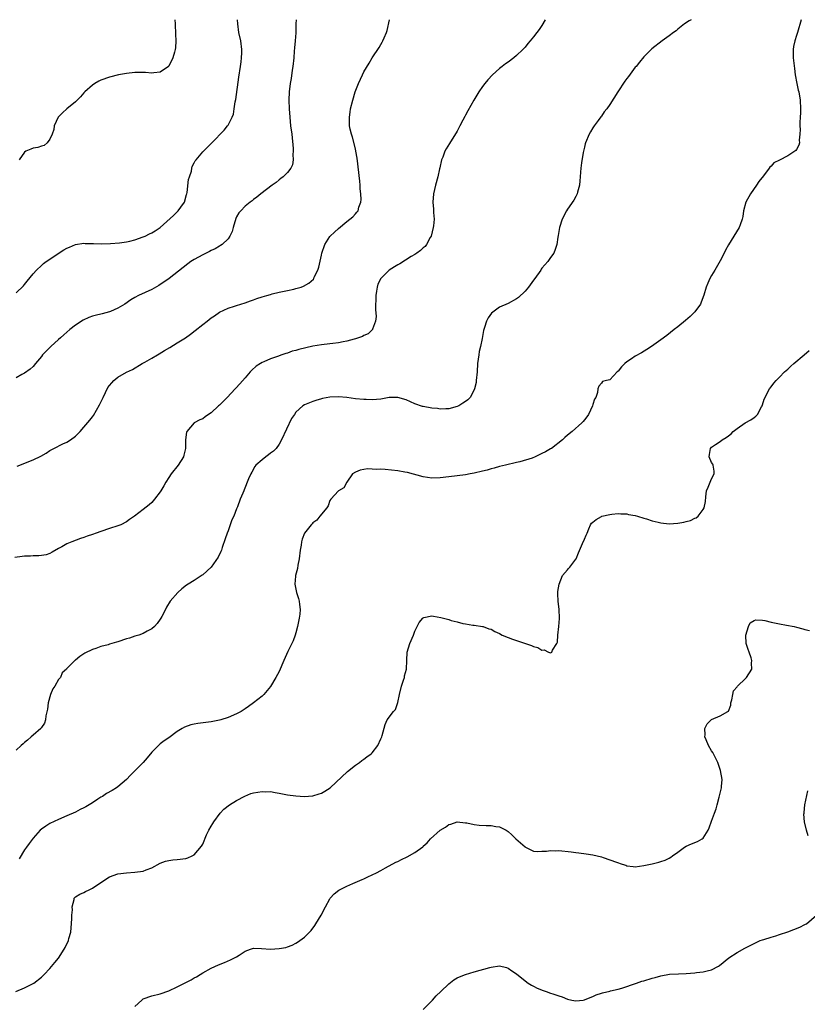
# Model space of a CAD drawing. Units: inches. Extents: x 2562000 to 2565000, y 1506000 to 1509000.
# Drawn here: x 2563042 to 2563228, y 1508768 to 1509000 of the extents above; entities that cross this region are included whole.
import ezdxf

# ---------------------------------------------------------------- set-up
doc = ezdxf.new("R2010")
doc.units = ezdxf.units.IN
doc.header["$MEASUREMENT"] = 0
doc.layers.add('LD25621506_10ft', color=9, linetype='Continuous')

msp = doc.modelspace()

# ---------------------------------------------------------------- linework, layer by layer
at = {"layer": 'LD25621506_10ft'}
for points, elevation in [([(2563165.78, 1509000), (2563165, 1508998.65), (2563164.35, 1508997.65), (2563163.81, 1508997), (2563163, 1508995.97), (2563162.2, 1508995), (2563161.63, 1508994.37), (2563161, 1508993.56), (2563160.52, 1508993), (2563159, 1508991.55), (2563158.37, 1508991), (2563157, 1508990.01), (2563156.39, 1508989.61), (2563155.61, 1508989), (2563155, 1508988.49), (2563153.34, 1508987), (2563152.2, 1508985.8), (2563151.55, 1508985), (2563151, 1508984.29), (2563150.11, 1508983), (2563148.95, 1508981.05), (2563147.49, 1508978.51), (2563147, 1508977.51), (2563146.8, 1508977.2), (2563146.35, 1508976.35), (2563145.61, 1508975), (2563145, 1508973.76), (2563143.17, 1508970.83), (2563142.42, 1508969.58), (2563142.13, 1508969), (2563141.61, 1508967.61), (2563141.34, 1508967), (2563140.88, 1508965.12), (2563140.84, 1508964.84), (2563140.42, 1508963), (2563139.87, 1508961), (2563139.39, 1508959), (2563139.24, 1508957), (2563139.39, 1508955.39), (2563139.41, 1508955), (2563139.41, 1508954.59), (2563139.54, 1508953), (2563139.44, 1508951.44), (2563139.38, 1508951), (2563138.87, 1508949), (2563138.67, 1508948.67), (2563137.75, 1508947), (2563137.42, 1508946.58), (2563137, 1508946.21), (2563136.38, 1508945.62), (2563135.5, 1508945), (2563135, 1508944.67), (2563134.19, 1508944.19), (2563131.5, 1508942.5), (2563131, 1508942.27), (2563130.25, 1508941.75), (2563129, 1508940.95), (2563127.01, 1508938.99), (2563126.32, 1508937.68), (2563126.12, 1508937), (2563126.02, 1508936.02), (2563125.8, 1508935), (2563125.74, 1508931.74), (2563125.93, 1508930.07), (2563125.77, 1508929), (2563125.05, 1508927.05), (2563125.04, 1508927), (2563124.01, 1508925.99), (2563123, 1508925.55), (2563122.65, 1508925.35), (2563121, 1508924.79), (2563120.73, 1508924.73), (2563119, 1508924.25), (2563118.11, 1508924.11), (2563117, 1508923.87), (2563115.71, 1508923.71), (2563115, 1508923.59), (2563113, 1508923.35), (2563111, 1508923.04), (2563109.31, 1508922.69), (2563107.69, 1508922.31), (2563107, 1508922.08), (2563106.12, 1508921.88), (2563105, 1508921.45), (2563104.62, 1508921.38), (2563103.67, 1508921), (2563102.64, 1508920.64), (2563101, 1508920.12), (2563099.39, 1508919.39), (2563099, 1508919.23), (2563098.67, 1508919), (2563097.64, 1508918.36), (2563096.57, 1508917.43), (2563096.22, 1508917), (2563095, 1508915.63), (2563093.79, 1508914.21), (2563092.81, 1508913.19), (2563092.66, 1508913), (2563090.74, 1508911), (2563089, 1508909.21), (2563088.75, 1508909), (2563087, 1508907.33), (2563086.41, 1508907), (2563085.57, 1508906.43), (2563085, 1508905.96), (2563084.32, 1508905.68), (2563083.02, 1508905), (2563081.28, 1508903), (2563081.2, 1508902.8), (2563080.96, 1508901.04), (2563080.96, 1508899), (2563080.58, 1508897.42), (2563080.46, 1508897), (2563079.21, 1508895), (2563077.58, 1508893), (2563077, 1508892.11), (2563076.31, 1508891), (2563075.82, 1508890.18), (2563075.16, 1508889), (2563075, 1508888.75), (2563073.67, 1508887), (2563073.36, 1508886.64), (2563073, 1508886.27), (2563072.35, 1508885.65), (2563071, 1508884.56), (2563068.96, 1508883), (2563067.76, 1508882.24), (2563067, 1508881.7), (2563065.68, 1508881), (2563065, 1508880.74), (2563063, 1508880.14), (2563061, 1508879.44), (2563059.89, 1508879), (2563059, 1508878.67), (2563057.73, 1508878.27), (2563057, 1508878), (2563056.21, 1508877.79), (2563054.13, 1508877), (2563053, 1508876.51), (2563051.81, 1508875.81), (2563051, 1508875.38), (2563049.5, 1508874.5), (2563049, 1508874.24), (2563048.08, 1508873.92), (2563047, 1508873.73), (2563046.35, 1508873.65), (2563045, 1508873.66), (2563044.37, 1508873.63), (2563043, 1508873.6), (2563042.45, 1508873.55), (2563040.69, 1508873.31)], 9650), ([(2563200.16, 1509000), (2563199.72, 1508999.72), (2563198.63, 1508999), (2563197, 1508997.74), (2563196.6, 1508997.4), (2563196, 1508997), (2563195, 1508996.19), (2563193.32, 1508995), (2563190.88, 1508993.12), (2563190.75, 1508993), (2563189, 1508991.22), (2563187.99, 1508990.01), (2563187.18, 1508989), (2563187, 1508988.81), (2563185.36, 1508986.64), (2563185, 1508986.13), (2563184.52, 1508985.48), (2563182.91, 1508983), (2563181, 1508980), (2563180.29, 1508979), (2563179.7, 1508978.3), (2563179, 1508977.3), (2563178.86, 1508977.14), (2563178.22, 1508976.22), (2563177.31, 1508975), (2563177, 1508974.48), (2563176.41, 1508973.59), (2563176.09, 1508973), (2563175.26, 1508971), (2563175.22, 1508970.78), (2563175, 1508970), (2563174.75, 1508969), (2563174.68, 1508968.68), (2563174.28, 1508966.28), (2563174.13, 1508965), (2563174.05, 1508964.05), (2563173.99, 1508963), (2563173.96, 1508962.04), (2563173.83, 1508961), (2563173.39, 1508959.39), (2563173.33, 1508959), (2563173, 1508958.34), (2563172.52, 1508957.48), (2563171, 1508955.33), (2563170.79, 1508955), (2563169.78, 1508953), (2563169.13, 1508951), (2563168.82, 1508949.18), (2563168.73, 1508948.73), (2563168.47, 1508947), (2563168.12, 1508945.88), (2563167.77, 1508945), (2563167, 1508943.94), (2563166.36, 1508943), (2563165, 1508941.43), (2563164.82, 1508941.18), (2563164.74, 1508941), (2563163.35, 1508939), (2563163, 1508938.59), (2563161.84, 1508937), (2563161, 1508936.05), (2563159.46, 1508934.54), (2563159, 1508934.21), (2563157, 1508933.16), (2563155, 1508932.3), (2563153.12, 1508930.88), (2563152.28, 1508929.72), (2563151.92, 1508929), (2563151.46, 1508927.46), (2563151.28, 1508927), (2563151.21, 1508926.79), (2563151, 1508925.34), (2563150.92, 1508924.92), (2563150.53, 1508923), (2563150.22, 1508921.78), (2563150.1, 1508921), (2563149.98, 1508919.98), (2563149.83, 1508919), (2563149.72, 1508917), (2563149.51, 1508915), (2563149.45, 1508914.55), (2563149.09, 1508913), (2563149, 1508912.77), (2563148.06, 1508911), (2563147.55, 1508910.45), (2563147, 1508910.05), (2563146.37, 1508909.63), (2563145.38, 1508909), (2563145, 1508908.82), (2563143, 1508908.27), (2563142.32, 1508908.32), (2563141, 1508908.26), (2563140.38, 1508908.38), (2563139, 1508908.48), (2563137, 1508908.82), (2563136.85, 1508908.85), (2563135, 1508909.5), (2563133.99, 1508909.99), (2563133, 1508910.41), (2563131, 1508911.01), (2563129, 1508910.94), (2563127, 1508910.59), (2563125, 1508910.43), (2563123.51, 1508910.49), (2563123, 1508910.49), (2563121, 1508910.7), (2563119, 1508910.98), (2563117, 1508911.17), (2563115, 1508911.08), (2563113.24, 1508910.76), (2563113, 1508910.67), (2563111.7, 1508910.3), (2563111, 1508910.05), (2563109, 1508909.25), (2563108.59, 1508909), (2563107, 1508907.51), (2563106.63, 1508907), (2563105.98, 1508906.02), (2563103.6, 1508901), (2563103, 1508900.01), (2563102.3, 1508899), (2563101.67, 1508898.33), (2563101, 1508897.83), (2563100.54, 1508897.46), (2563099.89, 1508897), (2563099, 1508896.33), (2563097.54, 1508895), (2563097.31, 1508894.69), (2563096.59, 1508893.41), (2563096.34, 1508893), (2563095.8, 1508891.8), (2563094.79, 1508889.21), (2563094.68, 1508889), (2563094.47, 1508888.47), (2563093.85, 1508887), (2563093.2, 1508885.2), (2563093, 1508884.76), (2563092.33, 1508883), (2563091.87, 1508882.13), (2563091.52, 1508881), (2563091, 1508879.6), (2563090.76, 1508879), (2563090.34, 1508877.66), (2563089.61, 1508875.61), (2563089.42, 1508875), (2563089.31, 1508874.69), (2563088.65, 1508873.35), (2563087, 1508871.03), (2563085, 1508869.17), (2563084.91, 1508869.09), (2563083, 1508867.87), (2563081.55, 1508867), (2563081.22, 1508866.78), (2563080.1, 1508865.9), (2563079.11, 1508865), (2563077.37, 1508863), (2563076.46, 1508861.54), (2563076.21, 1508861), (2563075.35, 1508859.35), (2563075.16, 1508859), (2563075, 1508858.74), (2563074.25, 1508857.75), (2563073.62, 1508857), (2563073, 1508856.46), (2563071.94, 1508855.94), (2563071, 1508855.41), (2563069.98, 1508855), (2563069, 1508854.71), (2563067.71, 1508854.29), (2563067, 1508854.08), (2563065, 1508853.44), (2563064.65, 1508853.35), (2563063.57, 1508853), (2563063, 1508852.84), (2563062.74, 1508852.74), (2563061, 1508852.27), (2563059.8, 1508851.8), (2563059, 1508851.6), (2563057.23, 1508850.77), (2563057, 1508850.58), (2563056.02, 1508849.98), (2563055, 1508849.08), (2563054.88, 1508849), (2563053, 1508847.14), (2563052.88, 1508847), (2563051.86, 1508846.14), (2563051.44, 1508845), (2563051, 1508844.52), (2563050.16, 1508843), (2563049.68, 1508842.32), (2563049.15, 1508841), (2563048.55, 1508839), (2563048.42, 1508837.58), (2563048.01, 1508836.01), (2563047.97, 1508835), (2563047.73, 1508834.27), (2563047, 1508833.23), (2563046.91, 1508833.09), (2563046.83, 1508833), (2563045, 1508831.4), (2563044.57, 1508831), (2563043.73, 1508830.27), (2563043, 1508829.69), (2563042.64, 1508829.36), (2563042.22, 1508829), (2563041, 1508827.86)], 9660), ([(2563107.06, 1509000), (2563107, 1508998.99), (2563106.93, 1508997.07), (2563106.93, 1508996.93), (2563106.79, 1508995), (2563106.63, 1508993.37), (2563106.6, 1508992.6), (2563106.47, 1508991), (2563106.26, 1508989), (2563106.11, 1508988.11), (2563105.83, 1508986.17), (2563105.6, 1508985), (2563105.36, 1508983), (2563105.33, 1508981), (2563105.41, 1508979), (2563105.53, 1508977), (2563105.74, 1508975), (2563105.99, 1508973), (2563106.33, 1508969.67), (2563106.35, 1508969), (2563106.27, 1508968.27), (2563106.35, 1508967), (2563106.18, 1508965.82), (2563105.76, 1508965), (2563105, 1508964), (2563103.95, 1508963), (2563103.45, 1508962.55), (2563103, 1508962.24), (2563102.33, 1508961.67), (2563101.37, 1508961), (2563098.74, 1508959), (2563097.79, 1508958.21), (2563097, 1508957.64), (2563096.65, 1508957.35), (2563096.16, 1508957), (2563095, 1508956.03), (2563093.96, 1508955), (2563093.54, 1508954.46), (2563093, 1508953.52), (2563092.84, 1508953.16), (2563092.22, 1508951), (2563091.94, 1508950.06), (2563091.41, 1508949), (2563091, 1508948.4), (2563089.56, 1508947), (2563089.24, 1508946.76), (2563089, 1508946.64), (2563087.97, 1508946.03), (2563087, 1508945.61), (2563086.61, 1508945.39), (2563085, 1508944.63), (2563083, 1508943.5), (2563082.22, 1508943), (2563081.51, 1508942.49), (2563080.41, 1508941.59), (2563077.13, 1508939), (2563075.88, 1508938.12), (2563075, 1508937.57), (2563074.65, 1508937.35), (2563073, 1508936.45), (2563069.9, 1508935), (2563069, 1508934.54), (2563068.04, 1508933.96), (2563066.62, 1508933), (2563065, 1508932), (2563063.27, 1508931.27), (2563063, 1508931.14), (2563061.3, 1508930.7), (2563059.68, 1508930.32), (2563059, 1508930.12), (2563058.16, 1508929.84), (2563056.79, 1508929.21), (2563055, 1508928.01), (2563053.71, 1508927), (2563052.24, 1508925.76), (2563051.45, 1508925), (2563051, 1508924.64), (2563049.22, 1508923), (2563049.1, 1508922.9), (2563048.07, 1508921.93), (2563047.27, 1508921), (2563047, 1508920.64), (2563045.57, 1508919), (2563045, 1508918.3), (2563044.32, 1508917.68), (2563043, 1508916.7), (2563042.39, 1508916.39), (2563041, 1508915.62)], 9630), ([(2563041, 1508935.68), (2563042.74, 1508937.26), (2563043, 1508937.58), (2563043.6, 1508938.4), (2563045, 1508940.09), (2563045.81, 1508941), (2563047, 1508942.08), (2563047.46, 1508942.54), (2563048.12, 1508943), (2563052.26, 1508945.74), (2563053, 1508946.14), (2563053.58, 1508946.42), (2563055, 1508947), (2563057, 1508947.31), (2563057.29, 1508947.29), (2563059, 1508947.26), (2563059.23, 1508947.23), (2563061.19, 1508947.19), (2563063.23, 1508947.23), (2563065.39, 1508947.39), (2563067, 1508947.64), (2563067.8, 1508947.8), (2563069, 1508948.1), (2563071, 1508948.8), (2563071.42, 1508949), (2563072.46, 1508949.54), (2563073, 1508949.77), (2563073.77, 1508950.23), (2563075, 1508951.07), (2563078.14, 1508953.86), (2563079, 1508954.76), (2563079.14, 1508954.86), (2563079.26, 1508955), (2563079.82, 1508955.82), (2563080.68, 1508957), (2563081.21, 1508958.79), (2563081.26, 1508959), (2563081.32, 1508959.32), (2563081.68, 1508962.32), (2563081.88, 1508963), (2563082.34, 1508964.34), (2563082.45, 1508965), (2563082.56, 1508965.44), (2563083, 1508966.29), (2563083.23, 1508966.77), (2563083.44, 1508967), (2563085, 1508968.9), (2563087.13, 1508971), (2563090.05, 1508973.95), (2563090.89, 1508975), (2563091, 1508975.16), (2563091.92, 1508977), (2563092.23, 1508977.77), (2563092.43, 1508979), (2563092.67, 1508980.67), (2563092.8, 1508981.2), (2563093.55, 1508986.45), (2563093.93, 1508989), (2563094.06, 1508990.06), (2563094.19, 1508991), (2563094.21, 1508992.21), (2563094.25, 1508993), (2563093.99, 1508995), (2563093.56, 1508997), (2563093.29, 1508999), (2563093.18, 1509000)], 9620), ([(2563041.23, 1508894.77), (2563045, 1508896.31), (2563046.82, 1508897.18), (2563048.11, 1508897.89), (2563049, 1508898.48), (2563049.9, 1508899), (2563052.06, 1508900.06), (2563053, 1508900.49), (2563053.8, 1508901), (2563055, 1508901.9), (2563055.58, 1508902.42), (2563056.08, 1508903), (2563057, 1508903.99), (2563058.37, 1508905.63), (2563059, 1508906.43), (2563059.23, 1508906.77), (2563060.71, 1508909.29), (2563061, 1508909.87), (2563061.52, 1508911), (2563062.66, 1508913.34), (2563063, 1508913.78), (2563063.55, 1508914.45), (2563064.07, 1508915), (2563065, 1508915.8), (2563067, 1508916.91), (2563068.44, 1508917.56), (2563070.75, 1508919), (2563071.33, 1508919.33), (2563073, 1508920.23), (2563074.33, 1508921), (2563074.77, 1508921.23), (2563075.98, 1508922.02), (2563077.22, 1508922.78), (2563079, 1508923.85), (2563080.93, 1508925.06), (2563082.13, 1508925.87), (2563083.26, 1508926.74), (2563085, 1508928.18), (2563086.03, 1508929), (2563087, 1508929.73), (2563087.75, 1508930.25), (2563089, 1508931.1), (2563091, 1508932.05), (2563092.5, 1508932.5), (2563093, 1508932.67), (2563095, 1508933.26), (2563096.24, 1508933.76), (2563097, 1508933.98), (2563097.73, 1508934.27), (2563099, 1508934.68), (2563100.15, 1508935), (2563101, 1508935.28), (2563101.37, 1508935.37), (2563103, 1508935.76), (2563105, 1508936.17), (2563106.53, 1508936.53), (2563107, 1508936.64), (2563108.2, 1508937), (2563108.76, 1508937.24), (2563110.05, 1508937.95), (2563111.11, 1508938.89), (2563111.19, 1508939), (2563111.31, 1508939.31), (2563112.12, 1508941), (2563112.35, 1508941.65), (2563113, 1508944.49), (2563113.1, 1508945), (2563113.78, 1508947), (2563115, 1508948.89), (2563115.09, 1508949), (2563116.09, 1508949.91), (2563117, 1508950.83), (2563119, 1508952.46), (2563120.44, 1508953.56), (2563121, 1508954.24), (2563121.38, 1508954.62), (2563121.63, 1508955), (2563121.84, 1508955.84), (2563122.31, 1508957), (2563122.37, 1508957.63), (2563122.31, 1508959), (2563122.17, 1508960.17), (2563122.12, 1508961), (2563122.02, 1508961.98), (2563121.39, 1508967.39), (2563121.12, 1508969), (2563121, 1508969.54), (2563120.3, 1508972.3), (2563120.05, 1508973), (2563119.78, 1508974.22), (2563119.65, 1508975), (2563119.65, 1508975.65), (2563119.61, 1508977), (2563119.77, 1508978.23), (2563119.89, 1508979), (2563120.37, 1508981), (2563120.98, 1508983), (2563121.76, 1508985), (2563122.65, 1508987), (2563123, 1508987.68), (2563124.22, 1508989.78), (2563125, 1508991.04), (2563126.58, 1508993.42), (2563127, 1508994.18), (2563127.33, 1508994.67), (2563127.49, 1508995), (2563127.76, 1508995.76), (2563128.31, 1508997), (2563128.51, 1508997.49), (2563129.08, 1509000)], 9640), ([(2563226.1, 1509000), (2563225.26, 1508997), (2563225, 1508996.24), (2563224.62, 1508995), (2563224.33, 1508993.67), (2563224.23, 1508993), (2563224.25, 1508992.25), (2563224.24, 1508991), (2563224.51, 1508988.51), (2563224.72, 1508987), (2563225.08, 1508985), (2563225.42, 1508983.42), (2563225.52, 1508983), (2563225.88, 1508981), (2563225.99, 1508979), (2563225.98, 1508978.02), (2563225.91, 1508977), (2563225.79, 1508975.79), (2563225.8, 1508975), (2563225.88, 1508974.12), (2563225.8, 1508973), (2563225.62, 1508971.62), (2563225.7, 1508971), (2563225.58, 1508970.42), (2563225, 1508969.41), (2563224.83, 1508969.17), (2563224.64, 1508969), (2563223, 1508967.92), (2563221, 1508966.9), (2563219.69, 1508966.31), (2563219, 1508965.49), (2563218.72, 1508965.28), (2563218.57, 1508965), (2563217.24, 1508963.24), (2563216.14, 1508961.86), (2563215.59, 1508961), (2563214.16, 1508959), (2563213.09, 1508957), (2563212.52, 1508955), (2563212.34, 1508953.66), (2563212.17, 1508953), (2563211.7, 1508951.7), (2563211.51, 1508951), (2563210.23, 1508949), (2563209.01, 1508946.99), (2563208.28, 1508945.72), (2563207.97, 1508945), (2563207, 1508943.2), (2563205.72, 1508941), (2563205, 1508939.73), (2563204.61, 1508939), (2563204.09, 1508937.91), (2563203.72, 1508937), (2563203.13, 1508935.13), (2563202.54, 1508933.46), (2563202.34, 1508933), (2563201, 1508931.15), (2563200.88, 1508931), (2563199.92, 1508930.08), (2563198.85, 1508929.15), (2563197, 1508927.66), (2563196.14, 1508927), (2563194.4, 1508925.6), (2563193, 1508924.54), (2563190.85, 1508923), (2563189.71, 1508922.29), (2563188.46, 1508921.54), (2563187, 1508920.72), (2563186.09, 1508920.09), (2563185, 1508919.37), (2563184.57, 1508919), (2563183.77, 1508918.23), (2563183, 1508917.2), (2563182.75, 1508917), (2563181, 1508915.17), (2563180.25, 1508915), (2563179.26, 1508914.74), (2563179, 1508914.38), (2563178.38, 1508913.62), (2563178.19, 1508913), (2563178.12, 1508912.12), (2563177.67, 1508911), (2563177.41, 1508910.59), (2563177, 1508909.31), (2563176.92, 1508909), (2563175.96, 1508907), (2563175.6, 1508906.4), (2563175, 1508905.74), (2563174.69, 1508905.31), (2563174.38, 1508905), (2563172.12, 1508903), (2563171, 1508902.11), (2563170.41, 1508901.59), (2563169.83, 1508901), (2563167.24, 1508899), (2563167, 1508898.86), (2563165.79, 1508898.21), (2563165, 1508897.75), (2563164.46, 1508897.54), (2563163.4, 1508897), (2563162.72, 1508896.72), (2563159.8, 1508895.8), (2563159, 1508895.63), (2563156.38, 1508895), (2563155, 1508894.7), (2563153.7, 1508894.3), (2563153, 1508894.19), (2563152.11, 1508893.89), (2563151, 1508893.66), (2563149, 1508893.17), (2563148.05, 1508893), (2563147, 1508892.77), (2563145, 1508892.5), (2563143, 1508892.25), (2563141, 1508892.03), (2563139, 1508892.01), (2563137, 1508892.3), (2563133.28, 1508893.28), (2563132.63, 1508893.37), (2563131, 1508893.67), (2563127.99, 1508894.01), (2563127, 1508894.06), (2563126.02, 1508894.02), (2563125, 1508894.12), (2563123.86, 1508894.14), (2563123, 1508894.01), (2563122.16, 1508893.84), (2563121, 1508893.42), (2563120.3, 1508893), (2563119, 1508891.06), (2563118.95, 1508891), (2563118.28, 1508889.72), (2563117, 1508889.02), (2563115.22, 1508887), (2563115, 1508886.72), (2563114.58, 1508885.42), (2563114.31, 1508885), (2563112.62, 1508883), (2563111.92, 1508882.08), (2563111, 1508881.47), (2563110.79, 1508881.21), (2563110.56, 1508881), (2563108.99, 1508879), (2563108.44, 1508877.56), (2563108.29, 1508877), (2563108.21, 1508876.21), (2563107.99, 1508875), (2563107.78, 1508873), (2563107.44, 1508871.44), (2563107.34, 1508870.66), (2563106.88, 1508869), (2563106.86, 1508868.86), (2563106.72, 1508867), (2563107.14, 1508865), (2563107.59, 1508863.59), (2563107.77, 1508863), (2563107.82, 1508862.18), (2563107.99, 1508861), (2563107.89, 1508859.89), (2563107.75, 1508859), (2563107.34, 1508857), (2563107, 1508855.54), (2563106.83, 1508855), (2563106.35, 1508853.65), (2563105.1, 1508851.1), (2563104.1, 1508849), (2563103, 1508846.44), (2563102.28, 1508845), (2563101, 1508842.9), (2563099.43, 1508841), (2563099, 1508840.62), (2563097.01, 1508839), (2563095.79, 1508838.21), (2563095, 1508837.64), (2563094.04, 1508837), (2563093, 1508836.41), (2563091, 1508835.54), (2563089.28, 1508835), (2563089, 1508834.93), (2563087, 1508834.56), (2563083.85, 1508834.15), (2563083, 1508834), (2563082.18, 1508833.82), (2563080.71, 1508833.29), (2563080.2, 1508833), (2563079, 1508832.26), (2563077, 1508830.8), (2563075.91, 1508830.09), (2563075, 1508829.34), (2563074.8, 1508829.2), (2563073, 1508827.4), (2563071.89, 1508826.11), (2563071, 1508824.97), (2563069.04, 1508823), (2563068.01, 1508821.99), (2563067.06, 1508821), (2563065, 1508819.22), (2563064.71, 1508819), (2563063.64, 1508818.36), (2563062.36, 1508817.64), (2563061.4, 1508817), (2563061, 1508816.77), (2563060.3, 1508816.3), (2563059, 1508815.48), (2563057.44, 1508814.56), (2563057, 1508814.27), (2563056.13, 1508813.87), (2563055, 1508813.26), (2563053, 1508812.39), (2563051, 1508811.55), (2563049, 1508810.59), (2563048.04, 1508809.96), (2563047, 1508809.25), (2563046.71, 1508809), (2563045, 1508807.16), (2563044.08, 1508805.92), (2563043.46, 1508805), (2563043, 1508804.36), (2563041.7, 1508802.3)], 9670), ([(2563078.45, 1509000), (2563078.53, 1508999), (2563078.53, 1508998.53), (2563078.61, 1508997), (2563078.6, 1508996.6), (2563078.68, 1508995), (2563078.61, 1508993.39), (2563078.55, 1508993), (2563078.32, 1508992.32), (2563077.96, 1508991), (2563077, 1508989.05), (2563076.95, 1508989), (2563075, 1508987.64), (2563073.51, 1508987.51), (2563073, 1508987.39), (2563071.54, 1508987.54), (2563071, 1508987.53), (2563069.56, 1508987.56), (2563069, 1508987.56), (2563067, 1508987.34), (2563065.12, 1508987), (2563063, 1508986.46), (2563061, 1508985.75), (2563060.5, 1508985.5), (2563059.6, 1508985), (2563059, 1508984.61), (2563057.25, 1508983), (2563057, 1508982.75), (2563056.19, 1508981.81), (2563055.39, 1508981), (2563055, 1508980.63), (2563053, 1508978.98), (2563051.97, 1508978.03), (2563050.95, 1508977.05), (2563050.92, 1508977), (2563049.98, 1508975), (2563049.88, 1508974.12), (2563049.52, 1508973), (2563049, 1508971.82), (2563048.36, 1508971), (2563047.63, 1508970.37), (2563047, 1508970.2), (2563046.14, 1508969.86), (2563045, 1508969.7), (2563044.52, 1508969.48), (2563043.33, 1508969), (2563043, 1508968.79), (2563041.73, 1508967)], 9610), ([(2563040.97, 1508771), (2563043, 1508771.85), (2563045, 1508772.88), (2563045.18, 1508773), (2563047, 1508774.42), (2563047.61, 1508775), (2563049, 1508776.42), (2563050.17, 1508777.83), (2563051, 1508778.87), (2563052.38, 1508781), (2563052.6, 1508781.4), (2563053.37, 1508783), (2563053.47, 1508783.47), (2563053.9, 1508785), (2563054.02, 1508785.98), (2563054.12, 1508788.12), (2563054.13, 1508789), (2563054.27, 1508790.27), (2563054.2, 1508791), (2563054.7, 1508792.7), (2563054.72, 1508793), (2563054.85, 1508793.15), (2563055, 1508793.29), (2563056.05, 1508793.95), (2563057, 1508794.33), (2563057.4, 1508794.6), (2563058.23, 1508795), (2563059, 1508795.33), (2563061, 1508796.74), (2563063, 1508798.03), (2563065, 1508798.71), (2563067, 1508798.95), (2563069, 1508799.11), (2563071, 1508799.39), (2563071.69, 1508799.69), (2563073, 1508800.12), (2563075, 1508801.28), (2563076.26, 1508801.74), (2563077, 1508801.91), (2563077.97, 1508802.03), (2563079, 1508802.09), (2563081, 1508802.35), (2563081.49, 1508802.51), (2563082.53, 1508803), (2563083, 1508803.25), (2563084.76, 1508805.24), (2563085, 1508805.77), (2563085.93, 1508807.93), (2563086.45, 1508809), (2563087, 1508809.96), (2563087.39, 1508810.61), (2563087.61, 1508811), (2563089.09, 1508813), (2563090, 1508814), (2563091.33, 1508815), (2563093, 1508816.04), (2563094.94, 1508817.06), (2563096.36, 1508817.64), (2563097, 1508817.84), (2563098.01, 1508817.99), (2563099, 1508818.18), (2563099.9, 1508818.1), (2563101, 1508818.11), (2563102.13, 1508817.87), (2563103, 1508817.75), (2563105, 1508817.37), (2563107, 1508817.1), (2563109, 1508816.98), (2563110.88, 1508817.12), (2563111, 1508817.14), (2563112.44, 1508817.56), (2563113, 1508817.78), (2563113.8, 1508818.2), (2563115.02, 1508818.98), (2563119.15, 1508822.85), (2563121, 1508824.35), (2563121.96, 1508825), (2563122.54, 1508825.46), (2563123, 1508825.75), (2563123.71, 1508826.29), (2563124.72, 1508827), (2563125, 1508827.27), (2563126.29, 1508829), (2563127, 1508830.52), (2563127.14, 1508830.86), (2563127.21, 1508831), (2563127.35, 1508831.35), (2563128.05, 1508833.95), (2563128.53, 1508835), (2563129.96, 1508837), (2563130.5, 1508837.5), (2563131, 1508839.08), (2563131.41, 1508841), (2563131.87, 1508843), (2563132.38, 1508844.38), (2563132.55, 1508845), (2563132.61, 1508845.39), (2563133.08, 1508847), (2563133.11, 1508849), (2563133.25, 1508851), (2563133.87, 1508853), (2563134.69, 1508855), (2563135, 1508855.91), (2563135.55, 1508857), (2563136.06, 1508857.94), (2563136.89, 1508859), (2563137, 1508859.1), (2563137.12, 1508859.12), (2563139, 1508859.53), (2563139.44, 1508859.44), (2563141.17, 1508859.17), (2563143, 1508858.65), (2563143.56, 1508858.44), (2563145, 1508858.1), (2563146.31, 1508857.69), (2563147, 1508857.64), (2563148.67, 1508857.33), (2563149, 1508857.32), (2563151, 1508857.04), (2563151.13, 1508857), (2563152.47, 1508856.47), (2563153, 1508856.37), (2563153.86, 1508855.86), (2563155, 1508855.35), (2563155.61, 1508855), (2563157, 1508854.4), (2563158.03, 1508854.03), (2563159, 1508853.76), (2563161.11, 1508853), (2563162.52, 1508852.52), (2563163, 1508852.31), (2563164.04, 1508852.04), (2563165, 1508851.45), (2563165.51, 1508851.51), (2563166.53, 1508851), (2563167, 1508850.83), (2563167.14, 1508850.86), (2563167.32, 1508851), (2563167.48, 1508851.48), (2563168.5, 1508853), (2563168.64, 1508853.36), (2563168.73, 1508855), (2563168.97, 1508857), (2563169.12, 1508858.88), (2563169.15, 1508859), (2563169.05, 1508861), (2563168.8, 1508863), (2563168.73, 1508864.73), (2563168.76, 1508865.24), (2563169.03, 1508867), (2563169.84, 1508869), (2563171, 1508870.37), (2563171.28, 1508870.72), (2563171.54, 1508871), (2563173, 1508872.91), (2563173.05, 1508873), (2563173.62, 1508874.38), (2563174.59, 1508876.59), (2563175, 1508877.6), (2563175.42, 1508878.58), (2563175.63, 1508879), (2563176.06, 1508880.06), (2563176.41, 1508881), (2563176.65, 1508881.35), (2563177, 1508881.63), (2563177.8, 1508882.2), (2563179, 1508882.94), (2563179.14, 1508883), (2563181, 1508883.39), (2563181.47, 1508883.47), (2563183, 1508883.63), (2563183.58, 1508883.58), (2563185, 1508883.53), (2563185.43, 1508883.43), (2563187, 1508883.15), (2563187.53, 1508883), (2563189, 1508882.53), (2563189.64, 1508882.36), (2563191, 1508881.91), (2563192.43, 1508881.57), (2563193, 1508881.41), (2563195, 1508881.19), (2563197, 1508881.35), (2563198.41, 1508881.59), (2563199, 1508881.78), (2563200.01, 1508881.99), (2563201, 1508882.52), (2563201.37, 1508882.63), (2563201.83, 1508883), (2563203, 1508884.6), (2563203.26, 1508885), (2563203.54, 1508886.46), (2563203.61, 1508887.61), (2563203.79, 1508889), (2563204.17, 1508889.83), (2563204.65, 1508891), (2563205, 1508891.79), (2563205.58, 1508893), (2563205.59, 1508893.59), (2563205.35, 1508895), (2563205.26, 1508895.26), (2563205, 1508895.64), (2563204.44, 1508897), (2563204.49, 1508897.51), (2563204.72, 1508899), (2563205, 1508899.28), (2563205.89, 1508899.89), (2563207, 1508900.63), (2563207.48, 1508901), (2563208.46, 1508901.54), (2563209, 1508901.98), (2563209.61, 1508902.39), (2563210.1, 1508903), (2563211, 1508903.69), (2563212.89, 1508905), (2563214.27, 1508905.73), (2563215, 1508906.27), (2563215.44, 1508906.56), (2563215.81, 1508907), (2563216.78, 1508908.78), (2563216.92, 1508909), (2563217, 1508909.23), (2563217.42, 1508910.58), (2563218.67, 1508913), (2563219, 1508913.49), (2563219.65, 1508914.35), (2563220.23, 1508915), (2563221, 1508915.8), (2563222.2, 1508917), (2563223, 1508917.68), (2563223.64, 1508918.36), (2563224.35, 1508919), (2563226.78, 1508921), (2563227.98, 1508922.02)], 9680), ([(2563069, 1508767.48), (2563070.62, 1508769), (2563071, 1508769.27), (2563073, 1508770), (2563075, 1508770.49), (2563077, 1508771.16), (2563079, 1508772.09), (2563082.25, 1508773.75), (2563083, 1508774.22), (2563083.52, 1508774.48), (2563084.37, 1508775), (2563085, 1508775.42), (2563087, 1508776.53), (2563088.73, 1508777.27), (2563090.17, 1508777.83), (2563091.56, 1508778.44), (2563092.69, 1508779), (2563093, 1508779.18), (2563093.6, 1508779.6), (2563095, 1508780.52), (2563096.26, 1508781), (2563097, 1508781.2), (2563098.84, 1508781.16), (2563101, 1508781.03), (2563103, 1508781.12), (2563104.59, 1508781.41), (2563105, 1508781.53), (2563106.06, 1508781.94), (2563107, 1508782.39), (2563107.38, 1508782.62), (2563107.93, 1508783), (2563109, 1508783.83), (2563110.18, 1508785), (2563110.57, 1508785.43), (2563111.43, 1508786.57), (2563111.71, 1508787), (2563112.97, 1508789.03), (2563113.98, 1508791), (2563115, 1508792.87), (2563115.09, 1508793), (2563115.99, 1508794.01), (2563117.13, 1508794.87), (2563119, 1508795.85), (2563120.44, 1508796.44), (2563122.59, 1508797.41), (2563123, 1508797.57), (2563123.96, 1508798.04), (2563125, 1508798.51), (2563126.01, 1508799), (2563127, 1508799.55), (2563128.13, 1508800.13), (2563130.54, 1508801.46), (2563131, 1508801.64), (2563131.9, 1508802.1), (2563133.25, 1508802.75), (2563135, 1508803.74), (2563136.87, 1508805.13), (2563137, 1508805.26), (2563137.96, 1508806.04), (2563138.75, 1508807), (2563141, 1508809.06), (2563142.27, 1508809.73), (2563143, 1508810.34), (2563143.54, 1508810.46), (2563145, 1508811), (2563147, 1508810.79), (2563147.25, 1508810.75), (2563149, 1508810.33), (2563150.19, 1508810.19), (2563151.86, 1508810.14), (2563153, 1508810.13), (2563154.1, 1508809.9), (2563155, 1508809.81), (2563156.59, 1508809), (2563157, 1508808.72), (2563157.93, 1508807.93), (2563158.87, 1508807), (2563161, 1508805.07), (2563161.11, 1508805), (2563162.36, 1508804.36), (2563163, 1508804.09), (2563163.98, 1508803.98), (2563165, 1508804.06), (2563166.09, 1508804.09), (2563167, 1508804.25), (2563168.2, 1508804.2), (2563169, 1508804.22), (2563171.89, 1508803.89), (2563173, 1508803.74), (2563173.67, 1508803.68), (2563175.45, 1508803.45), (2563177, 1508803.21), (2563179, 1508802.72), (2563179.43, 1508802.57), (2563181, 1508802.07), (2563182.54, 1508801.46), (2563183.93, 1508801), (2563184.75, 1508800.75), (2563185, 1508800.63), (2563186.48, 1508800.48), (2563187, 1508800.38), (2563189, 1508800.68), (2563191, 1508801.13), (2563192.52, 1508801.48), (2563193, 1508801.61), (2563194.02, 1508801.98), (2563195, 1508802.44), (2563195.34, 1508802.66), (2563195.8, 1508803), (2563197, 1508803.82), (2563198.57, 1508805), (2563199, 1508805.23), (2563200.22, 1508805.78), (2563201.65, 1508806.35), (2563202.78, 1508807), (2563203, 1508807.18), (2563204.21, 1508809), (2563204.44, 1508809.56), (2563205, 1508811.18), (2563205.71, 1508813), (2563206.06, 1508814.06), (2563206.32, 1508815), (2563206.79, 1508816.79), (2563206.86, 1508817.14), (2563207.28, 1508818.72), (2563207.34, 1508819), (2563207.34, 1508819.34), (2563207.45, 1508821), (2563207.11, 1508823.11), (2563206.49, 1508825), (2563205.32, 1508827.32), (2563205, 1508827.74), (2563204.27, 1508829), (2563203.68, 1508830.32), (2563203.42, 1508831), (2563203.5, 1508831.5), (2563203.36, 1508833), (2563203.95, 1508834.05), (2563204.87, 1508835), (2563205, 1508835.1), (2563207, 1508835.97), (2563208.85, 1508837), (2563208.94, 1508837.06), (2563209.52, 1508838.48), (2563209.52, 1508839), (2563209.74, 1508839.74), (2563210.02, 1508841), (2563210.17, 1508841.83), (2563211, 1508842.83), (2563211.06, 1508842.94), (2563211.13, 1508843), (2563213, 1508844.8), (2563213.25, 1508845), (2563214.49, 1508847), (2563214.39, 1508848.39), (2563214.48, 1508849), (2563214.35, 1508849.65), (2563213.88, 1508851), (2563213.6, 1508851.6), (2563213.17, 1508853), (2563213.03, 1508855), (2563213.71, 1508857), (2563214.12, 1508857.88), (2563215, 1508858.4), (2563215.43, 1508858.57), (2563217, 1508858.5), (2563217.57, 1508858.43), (2563219, 1508858.04), (2563220.18, 1508857.82), (2563221, 1508857.61), (2563222.64, 1508857.36), (2563224.49, 1508857), (2563225, 1508856.88), (2563226.49, 1508856.49), (2563227, 1508856.33), (2563228.11, 1508856.11)], 9690), ([(2563227.73, 1508807.73), (2563227.36, 1508809), (2563226.9, 1508811), (2563226.77, 1508812.77), (2563226.78, 1508813), (2563226.82, 1508813.18), (2563226.99, 1508815), (2563227.71, 1508818.29)], 9700), ([(2563137, 1508766.75), (2563139.18, 1508769), (2563140.03, 1508769.97), (2563141.16, 1508771), (2563143, 1508772.81), (2563144.24, 1508773.76), (2563145, 1508774.22), (2563145.53, 1508774.47), (2563147, 1508775.04), (2563149, 1508775.64), (2563152.69, 1508776.69), (2563153, 1508776.76), (2563155, 1508777.05), (2563156.65, 1508776.65), (2563157, 1508776.51), (2563157.87, 1508775.87), (2563159, 1508775.15), (2563161, 1508773.55), (2563161.78, 1508773), (2563162.53, 1508772.53), (2563163, 1508772.3), (2563163.84, 1508771.84), (2563165.25, 1508771.25), (2563165.95, 1508771), (2563167, 1508770.65), (2563167.57, 1508770.43), (2563169, 1508769.96), (2563169.77, 1508769.77), (2563171, 1508769.21), (2563172.01, 1508769), (2563173, 1508768.85), (2563174.73, 1508769), (2563175, 1508769.04), (2563176.36, 1508769.64), (2563177, 1508769.83), (2563177.76, 1508770.24), (2563179, 1508770.61), (2563179.26, 1508770.74), (2563181, 1508771.12), (2563181.14, 1508771.14), (2563183, 1508771.6), (2563183.82, 1508771.82), (2563187.3, 1508773), (2563188.54, 1508773.46), (2563189, 1508773.57), (2563191, 1508774.17), (2563191.66, 1508774.34), (2563193, 1508774.72), (2563195.09, 1508775.09), (2563197.21, 1508775.21), (2563199, 1508775.26), (2563201, 1508775.4), (2563201.47, 1508775.47), (2563203, 1508775.64), (2563203.91, 1508775.91), (2563205, 1508776.14), (2563206.63, 1508777), (2563206.85, 1508777.15), (2563209.07, 1508778.93), (2563211, 1508780.24), (2563212.81, 1508781.19), (2563215.47, 1508782.53), (2563216.46, 1508783), (2563217, 1508783.2), (2563217.27, 1508783.27), (2563219, 1508783.85), (2563220.15, 1508784.16), (2563221, 1508784.44), (2563223, 1508785.08), (2563224.41, 1508785.59), (2563225.83, 1508786.17), (2563227, 1508786.77), (2563227.15, 1508786.85), (2563227.35, 1508787), (2563229.75, 1508789)], 9700)]:
    msp.add_lwpolyline(points, dxfattribs=dict(at, elevation=elevation))

doc.saveas('drawing.dxf')
